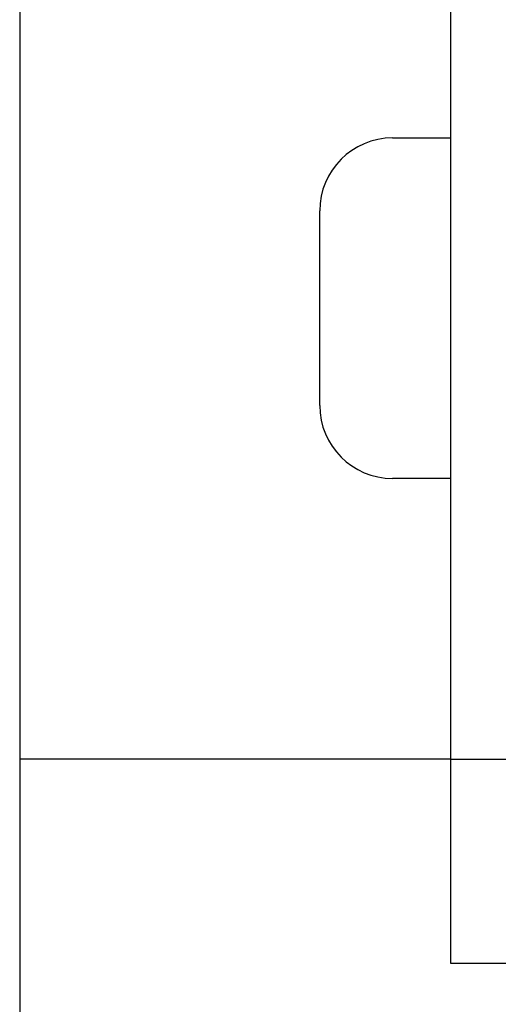
# Model space of a CAD drawing. Units: inches. Extents: x -1346 to -814, y -2840 to -2475.
# Drawn here: x -1091 to -1081, y -2749 to -2729 of the extents above; entities that cross this region are included whole.
import ezdxf

# ---------------------------------------------------------------- set-up
doc = ezdxf.new("R2010")
doc.units = ezdxf.units.IN
doc.linetypes.add('DASHED', pattern=[15, 7, -8])
doc.layers.add('1', color=7, linetype='Continuous')

# ---------------------------------------------------------------- blocks, each defined once
blk = doc.blocks.new('_____YASSY_A___O____29', base_point=(-2508.012, -785.5851))
at = {"color": 7, "linetype": 'Continuous'}
blk.add_line((-1090.7424, -2727.1427), (-1090.7424, -2783.4795), dxfattribs=at)
at = {"layer": '1', "color": 2, "linetype": 'DASHED'}
for p, q in [((-1081.8707, -2731.319), (-1081.8707, -2727.1427)), ((-1083.0707, -2731.319), (-1081.8707, -2731.319)), ((-1081.8707, -2738.319), (-1081.8707, -2731.319)), ((-1084.5707, -2736.819), (-1084.5707, -2732.819)), ((-1081.8707, -2738.319), (-1083.0707, -2738.319)), ((-1081.8707, -2744.0928), (-1081.8707, -2738.319))]:
    blk.add_line(p, q, dxfattribs=at)
at = {"layer": '1', "color": 3, "linetype": 'Continuous'}
for p, q in [((-1081.8707, -2744.0928), (-1090.7424, -2744.0928)), ((-1081.8707, -2744.0928), (-1080.6707, -2744.0928)), ((-1081.8707, -2748.2876), (-1081.8707, -2744.0928)), ((-1080.6707, -2748.2876), (-1081.8707, -2748.2876))]:
    blk.add_line(p, q, dxfattribs=at)
at = {"layer": '1', "color": 7, "linetype": 'Continuous'}
blk.add_line((-1090.7424, -2748.135), (-1090.7424, -2748.819), dxfattribs=at)
at = {"layer": '1', "color": 2, "linetype": 'DASHED'}
for centre, start, end in [((-1083.0707, -2732.819), 90, 180), ((-1083.0707, -2736.819), 180, -90)]:
    blk.add_arc(centre, 1.5, start, end, dxfattribs=at)
blk = doc.blocks.new('atari-020220__2002_02_21_16_03_56__30', base_point=(16164.448, 8382.294))
at = {"layer": '1'}
blk.add_blockref('_____YASSY_A___O____29', (-2508.012, -785.585), dxfattribs=at)
blk = doc.blocks.new('_d__PB__31', base_point=(620.654, -455.148))
blk.add_blockref('atari-020220__2002_02_21_16_03_56__30', (16164.448, 8382.294))
blk = doc.blocks.new('atari-1__2002_02_21_20_52_36__32', base_point=(19188.814, 8132.981))
at = {"layer": '1'}
blk.add_blockref('_d__PB__31', (620.654, -455.148), dxfattribs=at)
blk = doc.blocks.new('kentou__2005_03_01_11_46_18__33', base_point=(-4375.482, 512.156))
blk.add_blockref('atari-1__2002_02_21_20_52_36__32', (19188.814, 8132.981))
blk = doc.blocks.new('wv-cf45_appearance__2005_08_02_13_00_54__34', base_point=(-242.198, 955.285))
blk.add_blockref('kentou__2005_03_01_11_46_18__33', (-4375.482, 512.156))
blk = doc.blocks.new('wv-q135_20050823__2005_08_23_21_52_06__35', base_point=(1718.493, -1760.4))
blk.add_blockref('wv-cf45_appearance__2005_08_02_13_00_54__34', (-242.198, 955.285))
blk = doc.blocks.new('housou_hansita__2005_07_22_11_24_42__36', base_point=(3072.111, -4470.243))
blk.add_blockref('wv-q135_20050823__2005_08_23_21_52_06__35', (1718.493, -1760.4))
blk = doc.blocks.new('q136_v11an783a2__2006_05_25_10_33_35__37', base_point=(1695.059, -3243.645))
blk.add_blockref('housou_hansita__2005_07_22_11_24_42__36', (3072.111, -4470.243))
blk = doc.blocks.new('_________x____38', base_point=(613.066, -2266.048))
blk.add_blockref('q136_v11an783a2__2006_05_25_10_33_35__37', (1695.059, -3243.645))
blk = doc.blocks.new('appearanse__2009_04_06_10_57_38', base_point=(-120.498, -252.532))
at = {"layer": '1'}
blk.add_blockref('_________x____38', (613.066, -2266.048), dxfattribs=at)

msp = doc.modelspace()

# ---------------------------------------------------------------- block references
msp.add_blockref('appearanse__2009_04_06_10_57_38', (-120.498, -252.532))

doc.saveas('drawing.dxf')
